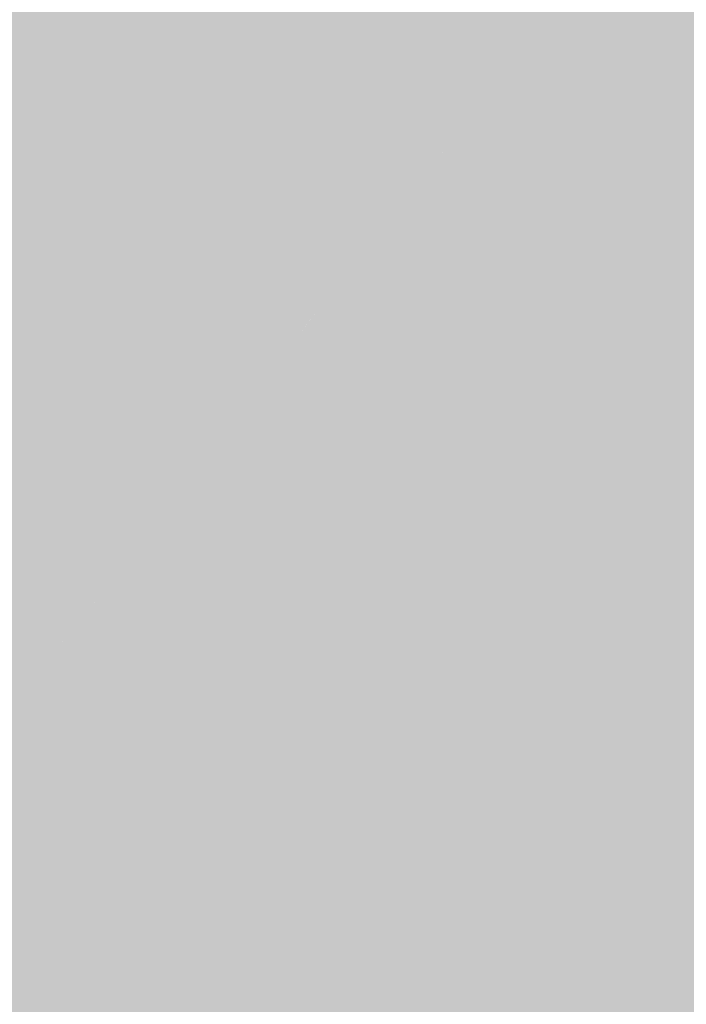
# Model space of a CAD drawing. Units: metres. Extents: x 1634275 to 1642647, y 4975961 to 4977502.
# Drawn here: x 1634381 to 1634405, y 4976519 to 4976554 of the extents above; entities that cross this region are included whole.
import ezdxf

# ---------------------------------------------------------------- set-up
doc = ezdxf.new("R2010")
doc.units = ezdxf.units.M
doc.header["$MEASUREMENT"] = 0
doc.layers.add('GSLAYER', color=7, linetype='CONTINUOUS')

msp = doc.modelspace()

# ---------------------------------------------------------------- hatches: boundary and pattern name
at = {"layer": 'GSLAYER'}
for color, points in [(40, [(1634401.321, 4976499.142), (1634402.301, 4976500.368), (1634402.723, 4976500.896), (1634403.237, 4976501.555), (1634404.181, 4976502.766), (1634404.212, 4976502.806), (1634405.117, 4976504.067), (1634405.588, 4976504.722), (1634406.136, 4976505.514), (1634406.919, 4976506.641), (1634407.122, 4976506.929), (1634407.771, 4976507.85), (1634407.932, 4976508.079), (1634408.164, 4976508.407), (1634408.272, 4976508.56), (1634408.767, 4976509.248), (1634409.652, 4976510.478), (1634409.653, 4976510.479), (1634410.742, 4976511.958), (1634411.064, 4976512.394), (1634411.93, 4976513.54), (1634412.512, 4976514.31), (1634413.112, 4976515.084), (1634413.996, 4976516.225), (1634414.194, 4976516.487), (1634415.16, 4976517.768), (1634415.442, 4976518.141), (1634416.025, 4976518.968), (1634416.795, 4976520.06), (1634416.843, 4976520.13), (1634417.641, 4976521.296), (1634418.109, 4976521.979), (1634418.474, 4976522.503), (1634419.345, 4976523.751), (1634419.447, 4976523.898), (1634420.278, 4976525.013), (1634420.875, 4976525.814), (1634421.237, 4976526.271), (1634422.229, 4976527.52), (1634422.394, 4976527.728), (1634423.226, 4976528.764), (1634423.931, 4976529.642), (1634424.21, 4976530.003), (1634425.164, 4976531.24), (1634425.409, 4976531.557), (1634426.081, 4976532.477), (1634426.811, 4976533.475), (1634426.99, 4976533.715), (1634427.917, 4976534.956), (1634428.242, 4976535.391), (1634428.889, 4976536.199), (1634429.775, 4976537.305), (1634429.89, 4976537.442), (1634430.931, 4976538.686), (1634431.376, 4976539.217), (1634431.98, 4976539.93), (1634432.995, 4976541.128), (1634433.032, 4976541.173), (1634434.064, 4976542.417), (1634434.581, 4976543.04), (1634435.074, 4976543.66), (1634436.062, 4976544.903), (1634436.104, 4976544.955), (1634437.092, 4976546.145), (1634437.691, 4976546.867), (1634438.155, 4976547.387), (1634439.262, 4976548.629), (1634439.393, 4976548.776), (1634440.426, 4976549.872), (1634441.19, 4976550.682), (1634441.616, 4976551.114), (1634442.839, 4976552.357), (1634443.065, 4976552.586), (1634444.095, 4976553.599), (1634444.999, 4976554.487), (1634445.361, 4976554.84), (1634446.637, 4976556.081), (1634446.952, 4976556.388), (1634447.904, 4976557.321), (1634448.89, 4976558.289), (1634449.17, 4976558.562), (1634450.444, 4976559.801), (1634450.843, 4976560.19), (1634451.741, 4976561.041), (1634452.846, 4976562.089), (1634453.057, 4976562.281), (1634454.422, 4976563.521), (1634454.932, 4976563.985), (1634455.812, 4976564.761), (1634457.078, 4976565.879), (1634457.21, 4976566.001), (1634458.553, 4976567.24), (1634459.133, 4976567.776), (1634459.876, 4976568.48), (1634461.138, 4976569.675), (1634461.185, 4976569.719), (1634462.505, 4976570.959), (1634463.16, 4976571.573), (1634463.854, 4976572.198), (1634465.231, 4976573.437), (1634465.265, 4976573.469), (1634466.661, 4976574.676), (1634467.452, 4976575.361), (1634468.069, 4976575.915), (1634469.448, 4976577.153), (1634469.563, 4976577.256), (1634470.791, 4976578.39), (1634471.618, 4976579.153), (1634472.135, 4976579.626), (1634473.487, 4976580.863), (1634473.691, 4976581.049), (1634474.892, 4976582.099), (1634475.858, 4976582.942), (1634476.323, 4976583.334), (1634477.791, 4976584.57), (1634478.102, 4976584.832), (1634479.23, 4976585.805), (1634480.296, 4976586.724), (1634480.651, 4976587.04), (1634482.039, 4976588.274), (1634482.426, 4976588.618), (1634483.425, 4976589.507), (1634484.554, 4976590.513), (1634484.816, 4976590.74), (1634486.236, 4976591.972), (1634486.735, 4976592.405), (1634487.666, 4976593.204), (1634488.938, 4976594.297), (1634489.096, 4976594.435), (1634490.498, 4976595.667), (1634491.093, 4976596.19), (1634491.878, 4976596.899), (1634493.191, 4976598.086), (1634493.243, 4976598.133), (1634494.625, 4976599.366), (1634495.313, 4976599.98), (1634496.034, 4976600.599), (1634497.47, 4976601.832), (1634497.515, 4976601.872), (1634498.924, 4976603.065), (1634499.746, 4976603.762), (1634500.367, 4976604.297), (1634501.796, 4976605.53), (1634501.939, 4976605.654), (1634503.181, 4976606.763), (1634504.06, 4976607.549), (1634504.564, 4976607.996), (1634505.953, 4976609.229), (1634506.193, 4976609.443), (1634507.368, 4976610.462), (1634508.376, 4976611.335), (1634508.791, 4976611.693), (1634510.22, 4976612.923), (1634510.572, 4976613.227), (1634511.636, 4976614.153), (1634512.745, 4976615.12), (1634513.041, 4976615.383), (1634514.421, 4976616.613), (1634514.871, 4976617.014), (1634515.817, 4976617.844), (1634517.028, 4976618.907), (1634517.223, 4976619.075), (1634518.659, 4976620.305), (1634519.234, 4976620.799), (1634520.104, 4976621.535), (1634521.466, 4976622.689), (1634521.555, 4976622.765), (1634523.007, 4976623.994), (1634523.697, 4976624.579), (1634524.448, 4976625.224), (1634525.88, 4976626.454), (1634525.899, 4976626.471), (1634527.263, 4976627.684), (1634528.029, 4976628.365), (1634528.633, 4976628.915), (1634529.985, 4976630.145), (1634530.114, 4976630.261), (1634531.337, 4976631.374), (1634532.198, 4976632.157), (1634532.699, 4976632.604), (1634534.078, 4976633.832), (1634534.325, 4976634.052), (1634535.494, 4976635.061), (1634536.517, 4976635.944), (1634536.905, 4976636.289), (1634538.285, 4976637.516), (1634538.647, 4976637.838), (1634539.635, 4976638.744), (1634540.716, 4976639.735), (1634540.973, 4976639.971), (1634542.308, 4976641.198), (1634542.78, 4976641.631), (1634543.667, 4976642.425), (1634544.897, 4976643.526), (1634545.045, 4976643.653), (1634546.473, 4976644.882), (1634547.097, 4976645.418), (1634547.9, 4976646.111), (1634549.289, 4976647.31), (1634549.324, 4976647.341), (1634550.728, 4976648.57), (1634551.45, 4976649.203), (1634552.132, 4976649.798), (1634553.538, 4976651.026), (1634553.618, 4976651.096), (1634554.97, 4976652.254), (1634555.826, 4976652.987), (1634556.416, 4976653.482), (1634557.88, 4976654.709), (1634558.08, 4976654.877), (1634559.348, 4976655.938), (1634560.338, 4976656.766), (1634560.817, 4976657.166), (1634562.286, 4976658.394), (1634562.599, 4976658.654), (1634563.782, 4976659.621), (1634564.91, 4976660.542), (1634565.301, 4976660.848), (1634566.87, 4976662.075), (1634567.32, 4976662.427), (1634568.501, 4976663.301), (1634569.859, 4976664.305), (1634570.178, 4976664.527), (1634571.946, 4976665.752), (1634572.551, 4976666.172), (1634573.711, 4976666.979), (1634575.243, 4976668.044), (1634575.441, 4976668.206), (1634576.945, 4976669.432), (1634577.594, 4976669.962), (1634578.627, 4976670.658), (1634580.39, 4976671.845), (1634580.478, 4976671.881), (1634583.478, 4976673.103), (1634584.668, 4976673.587), (1634587.529, 4976674.323), (1634590.768, 4976675.155), (1634592.283, 4976675.542), (1634596.87, 4976676.713), (1634530.988, 4976676.713), (1634529.446, 4976675.542), (1634528.932, 4976675.155), (1634527.823, 4976674.323), (1634526.851, 4976673.587), (1634526.21, 4976673.103), (1634524.636, 4976671.881), (1634524.592, 4976671.845), (1634523.116, 4976670.658), (1634522.274, 4976669.962), (1634521.634, 4976669.432), (1634520.177, 4976668.206), (1634519.985, 4976668.044), (1634518.726, 4976666.979), (1634517.767, 4976666.172), (1634517.267, 4976665.752), (1634515.794, 4976664.527), (1634515.528, 4976664.305), (1634514.32, 4976663.301), (1634513.277, 4976662.427), (1634512.856, 4976662.075), (1634511.401, 4976660.848), (1634511.041, 4976660.542), (1634509.957, 4976659.621), (1634508.827, 4976658.654), (1634508.522, 4976658.394), (1634507.099, 4976657.166), (1634506.638, 4976656.766), (1634505.686, 4976655.938), (1634504.467, 4976654.877), (1634504.275, 4976654.709), (1634502.853, 4976653.482), (1634502.278, 4976652.987), (1634501.425, 4976652.254), (1634500.077, 4976651.096), (1634499.996, 4976651.026), (1634498.574, 4976649.798), (1634497.89, 4976649.203), (1634497.164, 4976648.57), (1634495.772, 4976647.341), (1634495.737, 4976647.31), (1634494.403, 4976646.111), (1634493.627, 4976645.418), (1634493.026, 4976644.882), (1634491.624, 4976643.653), (1634491.478, 4976643.526), (1634490.203, 4976642.425), (1634489.275, 4976641.631), (1634488.768, 4976641.198), (1634487.326, 4976639.971), (1634487.048, 4976639.735), (1634485.883, 4976638.744), (1634484.821, 4976637.838), (1634484.444, 4976637.516), (1634483.015, 4976636.289), (1634482.616, 4976635.944), (1634481.596, 4976635.061), (1634480.44, 4976634.052), (1634480.189, 4976633.832), (1634478.792, 4976632.604), (1634478.289, 4976632.157), (1634477.406, 4976631.374), (1634476.161, 4976630.261), (1634476.031, 4976630.145), (1634474.666, 4976628.915), (1634474.059, 4976628.365), (1634473.308, 4976627.684), (1634471.968, 4976626.471), (1634471.95, 4976626.454), (1634470.584, 4976625.224), (1634469.862, 4976624.579), (1634469.208, 4976623.994), (1634467.828, 4976622.765), (1634467.743, 4976622.689), (1634466.451, 4976621.535), (1634465.631, 4976620.799), (1634465.083, 4976620.305), (1634463.728, 4976619.075), (1634463.545, 4976618.907), (1634462.381, 4976617.844), (1634461.471, 4976617.014), (1634461.032, 4976616.613), (1634459.674, 4976615.383), (1634459.38, 4976615.12), (1634458.304, 4976614.153), (1634457.272, 4976613.227), (1634456.934, 4976612.923), (1634455.579, 4976611.693), (1634455.193, 4976611.335), (1634454.251, 4976610.462), (1634453.176, 4976609.443), (1634452.95, 4976609.229), (1634451.666, 4976607.996), (1634451.202, 4976607.549), (1634450.388, 4976606.763), (1634449.233, 4976605.654), (1634449.104, 4976605.53), (1634447.808, 4976604.297), (1634447.244, 4976603.762), (1634446.508, 4976603.065), (1634445.254, 4976601.872), (1634445.213, 4976601.832), (1634443.93, 4976600.599), (1634443.291, 4976599.98), (1634442.657, 4976599.366), (1634441.384, 4976598.133), (1634441.335, 4976598.086), (1634440.103, 4976596.899), (1634439.356, 4976596.19), (1634438.805, 4976595.667), (1634437.486, 4976594.435), (1634437.336, 4976594.297), (1634436.155, 4976593.204), (1634435.295, 4976592.405), (1634434.83, 4976591.972), (1634433.522, 4976590.74), (1634433.284, 4976590.513), (1634432.233, 4976589.507), (1634431.317, 4976588.618), (1634430.962, 4976588.274), (1634429.708, 4976587.04), (1634429.392, 4976586.724), (1634428.471, 4976585.805), (1634427.509, 4976584.832), (1634427.25, 4976584.57), (1634426.041, 4976583.334), (1634425.66, 4976582.942), (1634424.84, 4976582.099), (1634423.825, 4976581.049), (1634423.645, 4976580.863), (1634422.457, 4976579.626), (1634422.007, 4976579.153), (1634421.282, 4976578.39), (1634420.218, 4976577.256), (1634420.121, 4976577.153), (1634418.98, 4976575.915), (1634418.479, 4976575.361), (1634417.861, 4976574.676), (1634416.788, 4976573.469), (1634416.76, 4976573.437), (1634415.671, 4976572.198), (1634415.123, 4976571.573), (1634414.584, 4976570.959), (1634413.495, 4976569.719), (1634413.457, 4976569.675), (1634412.407, 4976568.48), (1634411.79, 4976567.776), (1634411.321, 4976567.24), (1634410.239, 4976566.001), (1634410.133, 4976565.879), (1634409.163, 4976564.761), (1634408.493, 4976563.985), (1634408.092, 4976563.521), (1634407.025, 4976562.281), (1634406.86, 4976562.089), (1634405.958, 4976561.041), (1634405.225, 4976560.19), (1634404.89, 4976559.801), (1634403.819, 4976558.562), (1634403.585, 4976558.289), (1634402.753, 4976557.321), (1634401.96, 4976556.388), (1634401.699, 4976556.081), (1634400.666, 4976554.84), (1634400.378, 4976554.487), (1634399.654, 4976553.599), (1634398.844, 4976552.586), (1634398.66, 4976552.357), (1634397.677, 4976551.114), (1634397.337, 4976550.682), (1634396.7, 4976549.872), (1634395.837, 4976548.776), (1634395.721, 4976548.629), (1634394.736, 4976547.387), (1634394.321, 4976546.867), (1634393.745, 4976546.145), (1634392.803, 4976544.955), (1634392.762, 4976544.903), (1634391.796, 4976543.66), (1634391.323, 4976543.04), (1634390.845, 4976542.417), (1634389.905, 4976541.173), (1634389.871, 4976541.128), (1634388.97, 4976539.93), (1634388.435, 4976539.217), (1634388.037, 4976538.686), (1634387.102, 4976537.442), (1634386.998, 4976537.305), (1634386.161, 4976536.199), (1634385.542, 4976535.391), (1634385.209, 4976534.956), (1634384.232, 4976533.715), (1634384.038, 4976533.475), (1634383.228, 4976532.477), (1634382.472, 4976531.557), (1634382.211, 4976531.24), (1634381.197, 4976530.003), (1634380.907, 4976529.642), (1634380.201, 4976528.764), (1634379.399, 4976527.728), (1634379.238, 4976527.52), (1634378.324, 4976526.271), (1634378.015, 4976525.814), (1634377.474, 4976525.013), (1634376.767, 4976523.898), (1634376.674, 4976523.751), (1634375.795, 4976522.503), (1634375.313, 4976521.979), (1634374.684, 4976521.296), (1634373.32, 4976520.13), (1634373.236, 4976520.06), (1634371.92, 4976518.968), (1634371.099, 4976518.141), (1634370.728, 4976517.768), (1634369.988, 4976516.487), (1634369.979, 4976516.225), (1634369.942, 4976515.084), (1634370.323, 4976514.31), (1634370.702, 4976513.54), (1634371.416, 4976512.394), (1634371.688, 4976511.958), (1634372.095, 4976510.479), (1634372.094, 4976510.478), (1634371.12, 4976509.248), (1634368.533, 4976508.56), (1634367.957, 4976508.407), (1634361.906, 4976508.079), (1634355.203, 4976507.85), (1634352.181, 4976506.929), (1634352.132, 4976506.641), (1634351.941, 4976505.514), (1634352.06, 4976504.722), (1634352.158, 4976504.067), (1634351.918, 4976502.806), (1634351.91, 4976502.766), (1634351.417, 4976501.555), (1634351.149, 4976500.896), (1634350.935, 4976500.368), (1634350.717, 4976499.142)]), (41, [(1634350.935, 4976500.368), (1634351.417, 4976501.555), (1634351.91, 4976502.766), (1634352.158, 4976504.067), (1634352.036, 4976504.882), (1634351.941, 4976505.514), (1634352.181, 4976506.929), (1634355.203, 4976507.85), (1634361.906, 4976508.079), (1634367.957, 4976508.407), (1634371.12, 4976509.248), (1634372.095, 4976510.479), (1634371.688, 4976511.958), (1634370.702, 4976513.54), (1634370.006, 4976514.954), (1634369.942, 4976515.084), (1634369.988, 4976516.487), (1634370.728, 4976517.768), (1634371.92, 4976518.968), (1634373.32, 4976520.13), (1634374.684, 4976521.296), (1634375.795, 4976522.503), (1634376.674, 4976523.751), (1634377.474, 4976525.013), (1634377.483, 4976525.026), (1634378.324, 4976526.271), (1634379.238, 4976527.52), (1634380.201, 4976528.764), (1634381.197, 4976530.003), (1634382.211, 4976531.24), (1634383.228, 4976532.477), (1634384.232, 4976533.715), (1634385.209, 4976534.956), (1634385.318, 4976535.098), (1634386.161, 4976536.199), (1634387.102, 4976537.442), (1634388.037, 4976538.686), (1634388.97, 4976539.93), (1634389.905, 4976541.173), (1634390.845, 4976542.417), (1634391.796, 4976543.66), (1634392.762, 4976544.903), (1634392.974, 4976545.17), (1634393.745, 4976546.145), (1634394.736, 4976547.387), (1634395.721, 4976548.629), (1634396.7, 4976549.872), (1634397.677, 4976551.114), (1634398.66, 4976552.357), (1634399.654, 4976553.599), (1634400.666, 4976554.84), (1634401, 4976555.242), (1634401.699, 4976556.081), (1634402.753, 4976557.321), (1634403.819, 4976558.562), (1634404.89, 4976559.801), (1634405.958, 4976561.041), (1634407.025, 4976562.281), (1634408.092, 4976563.521), (1634409.163, 4976564.761), (1634409.642, 4976565.314), (1634410.239, 4976566.001), (1634411.321, 4976567.24), (1634411.505, 4976567.45), (1634312.888, 4976567.45), (1634313.096, 4976567.24), (1634314.327, 4976566.001), (1634315.01, 4976565.314), (1634315.01, 4976564.761), (1634315.01, 4976563.521), (1634315.01, 4976562.281), (1634315.01, 4976561.041), (1634315.01, 4976559.801), (1634315.01, 4976558.562), (1634315.01, 4976557.321), (1634315.01, 4976556.081), (1634315.01, 4976555.242), (1634315.408, 4976554.84), (1634316.641, 4976553.599), (1634317.875, 4976552.357), (1634319.109, 4976551.114), (1634320.343, 4976549.872), (1634321.576, 4976548.629), (1634322.81, 4976547.387), (1634324.044, 4976546.145), (1634325.012, 4976545.17), (1634325.012, 4976544.903), (1634325.012, 4976543.66), (1634325.012, 4976542.417), (1634325.012, 4976541.173), (1634325.012, 4976539.93), (1634325.012, 4976538.686), (1634325.012, 4976537.442), (1634325.012, 4976536.199), (1634325.012, 4976535.098), (1634325.153, 4976534.956), (1634326.386, 4976533.715), (1634327.615, 4976532.477), (1634328.843, 4976531.24), (1634330.072, 4976530.003), (1634331.302, 4976528.764), (1634332.537, 4976527.52), (1634333.778, 4976526.271), (1634335.014, 4976525.026), (1634335.014, 4976525.013), (1634335.014, 4976523.751), (1634335.014, 4976522.503), (1634335.014, 4976521.296), (1634335.014, 4976520.13), (1634335.014, 4976518.968), (1634335.014, 4976517.768), (1634335.014, 4976516.487), (1634335.014, 4976515.084), (1634335.014, 4976514.954), (1634336.419, 4976513.54), (1634337.99, 4976511.958), (1634339.458, 4976510.479), (1634340.681, 4976509.248), (1634341.517, 4976508.407), (1634341.842, 4976508.079), (1634342.07, 4976507.85), (1634342.984, 4976506.929), (1634344.39, 4976505.514), (1634345.017, 4976504.882), (1634345.826, 4976504.067), (1634347.118, 4976502.766), (1634348.321, 4976501.555), (1634349.5, 4976500.368), (1634350.717, 4976499.142)]), (7, [(1634395.706, 4976553.141), (1634395.697, 4976553.148), (1634395.589, 4976553.222), (1634395.135, 4976553.522), (1634394.964, 4976553.635), (1634394.86, 4976553.699), (1634394.584, 4976553.869), (1634394.365, 4976554.005), (1634394.316, 4976554.033), (1634394.042, 4976554.19), (1634393.792, 4976554.333), (1634393.779, 4976554.339), (1634393.505, 4976554.482), (1634393.245, 4976554.618), (1634393.244, 4976554.619), (1634392.982, 4976554.745), (1634392.975, 4976554.748), (1634392.725, 4976554.861), (1634392.702, 4976554.871), (1634392.425, 4976554.987), (1634392.221, 4976555.072), (1634392.158, 4976555.096), (1634391.888, 4976555.198), (1634391.725, 4976555.26), (1634391.625, 4976555.294), (1634391.363, 4976555.382), (1634391.238, 4976555.425), (1634391.104, 4976555.464), (1634390.849, 4976555.54), (1634390.758, 4976555.567), (1634390.593, 4976555.609), (1634390.346, 4976555.671), (1634390.287, 4976555.686), (1634390.091, 4976555.727), (1634389.855, 4976555.776), (1634389.823, 4976555.782), (1634389.6, 4976555.818), (1634389.377, 4976555.855), (1634389.368, 4976555.856), (1634389.121, 4976555.884), (1634388.92, 4976555.907), (1634388.918, 4976555.907), (1634388.644, 4976555.923), (1634388.48, 4976555.933), (1634388.477, 4976555.933), (1634388.263, 4976555.936), (1634388.048, 4976555.933), (1634388.047, 4976555.933), (1634387.834, 4976555.923), (1634387.622, 4976555.907), (1634387.621, 4976555.907), (1634387.413, 4976555.884), (1634387.215, 4976555.856), (1634387.204, 4976555.855), (1634386.998, 4976555.818), (1634386.825, 4976555.782), (1634386.794, 4976555.776), (1634386.591, 4976555.727), (1634386.445, 4976555.686), (1634386.39, 4976555.671), (1634386.191, 4976555.609), (1634386.071, 4976555.567), (1634385.994, 4976555.54), (1634385.799, 4976555.464), (1634385.705, 4976555.425), (1634385.606, 4976555.382), (1634385.414, 4976555.294), (1634385.347, 4976555.26), (1634385.226, 4976555.198), (1634385.039, 4976555.096), (1634384.999, 4976555.072), (1634384.856, 4976554.987), (1634384.675, 4976554.871), (1634384.661, 4976554.861), (1634384.496, 4976554.748), (1634384.492, 4976554.745), (1634384.32, 4976554.619), (1634384.32, 4976554.618), (1634384.147, 4976554.482), (1634383.976, 4976554.339), (1634383.968, 4976554.333), (1634383.807, 4976554.19), (1634383.642, 4976554.033), (1634383.614, 4976554.005), (1634383.478, 4976553.869), (1634383.318, 4976553.699), (1634383.26, 4976553.635), (1634383.16, 4976553.522), (1634382.913, 4976553.222), (1634382.851, 4976553.148), (1634382.846, 4976553.141)]), (7, [(1634397.183, 4976537.748), (1634396.882, 4976537.756), (1634396.727, 4976537.767), (1634396.568, 4976537.785), (1634396.235, 4976537.841), (1634395.885, 4976537.926), (1634395.517, 4976538.039), (1634395.192, 4976538.158), (1634395.131, 4976538.181), (1634394.726, 4976538.35), (1634394.304, 4976538.547), (1634394.124, 4976538.639), (1634393.863, 4976538.773), (1634393.405, 4976539.026), (1634393.189, 4976539.153), (1634392.928, 4976539.308), (1634392.643, 4976539.486), (1634392.434, 4976539.617), (1634392.131, 4976539.817), (1634391.921, 4976539.955), (1634391.647, 4976540.144), (1634391.391, 4976540.321), (1634391.184, 4976540.47), (1634390.842, 4976540.715), (1634390.739, 4976540.792), (1634390.31, 4976541.112), (1634390.276, 4976541.137), (1634389.897, 4976541.429), (1634389.691, 4976541.587), (1634389.495, 4976541.743), (1634389.113, 4976542.047), (1634389.103, 4976542.055), (1634388.728, 4976542.364), (1634388.565, 4976542.498), (1634388.364, 4976542.67), (1634388.049, 4976542.941), (1634388.011, 4976542.974), (1634387.674, 4976543.275), (1634387.563, 4976543.375), (1634387.35, 4976543.574), (1634387.108, 4976543.8), (1634387.037, 4976543.869), (1634386.738, 4976544.163), (1634386.683, 4976544.216), (1634386.454, 4976544.454), (1634386.29, 4976544.624), (1634386.18, 4976544.745), (1634385.927, 4976545.023), (1634385.917, 4976545.036), (1634385.67, 4976545.326), (1634385.595, 4976545.414), (1634385.436, 4976545.616), (1634385.294, 4976545.795), (1634385.215, 4976545.905), (1634385.024, 4976546.168), (1634385.008, 4976546.193), (1634384.818, 4976546.482), (1634384.785, 4976546.533), (1634384.646, 4976546.769), (1634384.576, 4976546.888), (1634384.49, 4976547.057), (1634384.398, 4976547.235), (1634384.352, 4976547.343), (1634384.251, 4976547.574), (1634384.231, 4976547.63), (1634384.19, 4976547.74), (1634384.135, 4976547.903), (1634384.132, 4976547.915), (1634384.065, 4976548.158), (1634384.056, 4976548.201), (1634384.01, 4976548.41), (1634383.998, 4976548.485), (1634383.969, 4976548.659), (1634383.958, 4976548.77), (1634383.944, 4976548.904), (1634383.937, 4976549.053), (1634383.933, 4976549.146), (1634383.936, 4976549.335), (1634383.937, 4976549.384), (1634383.955, 4976549.616), (1634383.956, 4976549.619), (1634383.989, 4976549.851), (1634383.998, 4976549.896), (1634384.037, 4976550.08), (1634384.064, 4976550.174), (1634384.101, 4976550.305), (1634384.152, 4976550.451), (1634384.179, 4976550.528), (1634384.263, 4976550.726), (1634384.271, 4976550.746), (1634384.379, 4976550.962), (1634384.402, 4976551.001), (1634384.502, 4976551.174), (1634384.567, 4976551.274), (1634384.639, 4976551.383), (1634384.759, 4976551.545), (1634384.791, 4976551.588), (1634384.957, 4976551.789), (1634384.983, 4976551.816), (1634385.133, 4976551.975), (1634385.249, 4976552.085), (1634385.317, 4976552.148), (1634385.51, 4976552.307), (1634385.574, 4976552.352), (1634385.712, 4976552.452), (1634385.923, 4976552.583), (1634385.99, 4976552.619), (1634386.143, 4976552.7), (1634386.372, 4976552.804), (1634386.584, 4976552.884), (1634386.609, 4976552.893), (1634386.856, 4976552.969), (1634387.111, 4976553.031), (1634387.376, 4976553.079), (1634387.649, 4976553.114), (1634387.931, 4976553.134), (1634388.222, 4976553.141), (1634382.846, 4976553.141), (1634382.841, 4976553.134), (1634382.825, 4976553.114), (1634382.799, 4976553.079), (1634382.763, 4976553.031), (1634382.716, 4976552.969), (1634382.659, 4976552.893), (1634382.652, 4976552.884), (1634382.596, 4976552.804), (1634382.523, 4976552.7), (1634382.466, 4976552.619), (1634382.443, 4976552.583), (1634382.358, 4976552.452), (1634382.293, 4976552.352), (1634382.266, 4976552.307), (1634382.172, 4976552.148), (1634382.134, 4976552.085), (1634382.074, 4976551.975), (1634381.988, 4976551.816), (1634381.974, 4976551.789), (1634381.876, 4976551.588), (1634381.855, 4976551.545), (1634381.783, 4976551.383), (1634381.735, 4976551.274), (1634381.696, 4976551.174), (1634381.628, 4976551.001), (1634381.615, 4976550.962), (1634381.542, 4976550.746), (1634381.535, 4976550.726), (1634381.477, 4976550.528), (1634381.455, 4976550.451), (1634381.419, 4976550.305), (1634381.388, 4976550.174), (1634381.369, 4976550.08), (1634381.334, 4976549.896), (1634381.327, 4976549.851), (1634381.294, 4976549.619), (1634381.293, 4976549.616), (1634381.271, 4976549.384), (1634381.266, 4976549.335), (1634381.257, 4976549.146), (1634381.252, 4976549.053), (1634381.252, 4976548.904), (1634381.251, 4976548.77), (1634381.256, 4976548.659), (1634381.263, 4976548.485), (1634381.269, 4976548.41), (1634381.286, 4976548.201), (1634381.291, 4976548.158), (1634381.321, 4976547.915), (1634381.323, 4976547.903), (1634381.349, 4976547.74), (1634381.367, 4976547.63), (1634381.379, 4976547.574), (1634381.425, 4976547.343), (1634381.452, 4976547.235), (1634381.495, 4976547.057), (1634381.543, 4976546.888), (1634381.576, 4976546.769), (1634381.653, 4976546.533), (1634381.669, 4976546.482), (1634381.774, 4976546.193), (1634381.784, 4976546.168), (1634381.89, 4976545.905), (1634381.939, 4976545.795), (1634382.018, 4976545.616), (1634382.116, 4976545.414), (1634382.158, 4976545.326), (1634382.309, 4976545.036), (1634382.316, 4976545.023), (1634382.472, 4976544.745), (1634382.544, 4976544.624), (1634382.646, 4976544.454), (1634382.798, 4976544.216), (1634382.832, 4976544.163), (1634383.031, 4976543.869), (1634383.082, 4976543.8), (1634383.245, 4976543.574), (1634383.398, 4976543.375), (1634383.474, 4976543.275), (1634383.717, 4976542.974), (1634383.746, 4976542.941), (1634383.976, 4976542.67), (1634384.129, 4976542.498), (1634384.249, 4976542.364), (1634384.536, 4976542.055), (1634384.544, 4976542.047), (1634384.839, 4976541.743), (1634384.996, 4976541.587), (1634385.156, 4976541.429), (1634385.461, 4976541.137), (1634385.487, 4976541.112), (1634385.834, 4976540.792), (1634385.92, 4976540.715), (1634386.195, 4976540.47), (1634386.367, 4976540.321), (1634386.571, 4976540.144), (1634386.797, 4976539.955), (1634386.962, 4976539.817), (1634387.207, 4976539.617), (1634387.368, 4976539.486), (1634387.593, 4976539.308), (1634387.788, 4976539.153), (1634387.954, 4976539.026), (1634388.286, 4976538.773), (1634388.461, 4976538.639), (1634388.587, 4976538.547), (1634388.858, 4976538.35), (1634389.091, 4976538.181), (1634389.122, 4976538.158), (1634389.294, 4976538.039), (1634389.458, 4976537.926), (1634389.581, 4976537.841), (1634389.664, 4976537.785), (1634389.69, 4976537.767), (1634389.705, 4976537.756), (1634389.717, 4976537.748)]), (7, [(1634402.547, 4976537.748), (1634402.551, 4976537.754), (1634402.566, 4976537.773), (1634402.591, 4976537.806), (1634402.626, 4976537.853), (1634402.672, 4976537.914), (1634402.728, 4976537.988), (1634402.747, 4976538.012), (1634402.791, 4976538.075), (1634402.862, 4976538.177), (1634402.934, 4976538.279), (1634402.942, 4976538.292), (1634403.025, 4976538.421), (1634403.107, 4976538.547), (1634403.117, 4976538.563), (1634403.21, 4976538.719), (1634403.268, 4976538.816), (1634403.307, 4976538.889), (1634403.407, 4976539.073), (1634403.414, 4976539.086), (1634403.505, 4976539.27), (1634403.548, 4976539.358), (1634403.6, 4976539.476), (1634403.668, 4976539.631), (1634403.691, 4976539.689), (1634403.775, 4976539.905), (1634403.776, 4976539.906), (1634403.852, 4976540.13), (1634403.869, 4976540.181), (1634403.921, 4976540.359), (1634403.949, 4976540.457), (1634403.982, 4976540.594), (1634404.016, 4976540.735), (1634404.035, 4976540.834), (1634404.069, 4976541.014), (1634404.079, 4976541.08), (1634404.109, 4976541.294), (1634404.113, 4976541.331), (1634404.136, 4976541.576), (1634404.137, 4976541.588), (1634404.149, 4976541.851), (1634404.15, 4976541.859), (1634404.15, 4976542.119), (1634404.15, 4976542.143), (1634404.139, 4976542.393), (1634404.137, 4976542.428), (1634404.117, 4976542.672), (1634404.113, 4976542.713), (1634404.083, 4976542.957), (1634404.078, 4976542.999), (1634404.037, 4976543.247), (1634404.03, 4976543.285), (1634404.008, 4976543.395), (1634403.977, 4976543.546), (1634403.972, 4976543.572), (1634403.902, 4976543.855), (1634403.901, 4976543.859), (1634403.819, 4976544.146), (1634403.81, 4976544.175), (1634403.725, 4976544.433), (1634403.699, 4976544.505), (1634403.62, 4976544.722), (1634403.569, 4976544.846), (1634403.503, 4976545.01), (1634403.419, 4976545.198), (1634403.374, 4976545.299), (1634403.248, 4976545.56), (1634403.234, 4976545.588), (1634403.082, 4976545.878), (1634403.051, 4976545.933), (1634402.919, 4976546.168), (1634402.829, 4976546.316), (1634402.744, 4976546.458), (1634402.582, 4976546.71), (1634402.557, 4976546.749), (1634402.357, 4976547.041), (1634402.304, 4976547.115), (1634402.143, 4976547.336), (1634401.994, 4976547.53), (1634401.914, 4976547.633), (1634401.671, 4976547.933), (1634401.652, 4976547.956), (1634401.413, 4976548.236), (1634401.274, 4976548.392), (1634401.141, 4976548.541), (1634400.863, 4976548.839), (1634400.855, 4976548.848), (1634400.553, 4976549.158), (1634400.413, 4976549.297), (1634400.238, 4976549.471), (1634399.947, 4976549.748), (1634399.908, 4976549.786), (1634399.563, 4976550.104), (1634399.487, 4976550.172), (1634399.204, 4976550.424), (1634399.039, 4976550.567), (1634398.83, 4976550.747), (1634398.608, 4976550.933), (1634398.442, 4976551.072), (1634398.198, 4976551.272), (1634398.04, 4976551.4), (1634397.81, 4976551.582), (1634397.623, 4976551.731), (1634397.449, 4976551.864), (1634397.117, 4976552.118), (1634396.919, 4976552.27), (1634396.819, 4976552.344), (1634396.549, 4976552.541), (1634396.319, 4976552.711), (1634396.241, 4976552.768), (1634396.121, 4976552.852), (1634395.959, 4976552.964), (1634395.838, 4976553.049), (1634395.757, 4976553.105), (1634395.732, 4976553.123), (1634395.717, 4976553.134), (1634395.706, 4976553.141), (1634388.222, 4976553.141), (1634388.522, 4976553.134), (1634388.676, 4976553.123), (1634388.835, 4976553.105), (1634389.167, 4976553.049), (1634389.517, 4976552.964), (1634389.885, 4976552.852), (1634390.115, 4976552.768), (1634390.271, 4976552.711), (1634390.675, 4976552.541), (1634391.098, 4976552.344), (1634391.242, 4976552.27), (1634391.539, 4976552.118), (1634391.998, 4976551.864), (1634392.223, 4976551.731), (1634392.475, 4976551.582), (1634392.765, 4976551.4), (1634392.97, 4976551.272), (1634393.273, 4976551.072), (1634393.484, 4976550.933), (1634393.754, 4976550.747), (1634394.015, 4976550.567), (1634394.213, 4976550.424), (1634394.565, 4976550.172), (1634394.656, 4976550.104), (1634395.083, 4976549.786), (1634395.133, 4976549.748), (1634395.494, 4976549.471), (1634395.719, 4976549.297), (1634395.894, 4976549.158), (1634396.285, 4976548.848), (1634396.296, 4976548.839), (1634396.66, 4976548.541), (1634396.841, 4976548.392), (1634397.025, 4976548.236), (1634397.354, 4976547.956), (1634397.38, 4976547.933), (1634397.719, 4976547.633), (1634397.836, 4976547.53), (1634398.047, 4976547.336), (1634398.286, 4976547.115), (1634398.363, 4976547.041), (1634398.665, 4976546.749), (1634398.705, 4976546.71), (1634398.953, 4976546.458), (1634399.093, 4976546.316), (1634399.231, 4976546.168), (1634399.449, 4976545.933), (1634399.497, 4976545.878), (1634399.749, 4976545.588), (1634399.774, 4976545.56), (1634399.985, 4976545.299), (1634400.067, 4976545.198), (1634400.207, 4976545.01), (1634400.329, 4976544.846), (1634400.413, 4976544.722), (1634400.559, 4976544.505), (1634400.602, 4976544.433), (1634400.758, 4976544.175), (1634400.773, 4976544.146), (1634400.923, 4976543.859), (1634400.925, 4976543.855), (1634401.049, 4976543.572), (1634401.061, 4976543.546), (1634401.117, 4976543.395), (1634401.153, 4976543.285), (1634401.165, 4976543.247), (1634401.234, 4976542.999), (1634401.246, 4976542.957), (1634401.302, 4976542.713), (1634401.312, 4976542.672), (1634401.355, 4976542.428), (1634401.361, 4976542.393), (1634401.393, 4976542.143), (1634401.396, 4976542.119), (1634401.414, 4976541.859), (1634401.415, 4976541.851), (1634401.418, 4976541.588), (1634401.418, 4976541.576), (1634401.406, 4976541.331), (1634401.402, 4976541.294), (1634401.378, 4976541.08), (1634401.367, 4976541.014), (1634401.335, 4976540.834), (1634401.311, 4976540.735), (1634401.277, 4976540.594), (1634401.233, 4976540.457), (1634401.202, 4976540.359), (1634401.133, 4976540.181), (1634401.113, 4976540.13), (1634401.008, 4976539.906), (1634401.007, 4976539.905), (1634400.887, 4976539.689), (1634400.85, 4976539.631), (1634400.751, 4976539.476), (1634400.664, 4976539.358), (1634400.599, 4976539.27), (1634400.447, 4976539.086), (1634400.435, 4976539.073), (1634400.262, 4976538.889), (1634400.184, 4976538.816), (1634400.08, 4976538.719), (1634399.888, 4976538.563), (1634399.865, 4976538.547), (1634399.688, 4976538.421), (1634399.478, 4976538.292), (1634399.454, 4976538.279), (1634399.26, 4976538.177), (1634399.032, 4976538.075), (1634398.862, 4976538.012), (1634398.795, 4976537.988), (1634398.549, 4976537.914), (1634398.294, 4976537.853), (1634398.03, 4976537.806), (1634397.756, 4976537.773), (1634397.474, 4976537.754), (1634397.183, 4976537.748)]), (7, [(1634397.194, 4976534.932), (1634397.501, 4976534.943), (1634397.522, 4976534.944), (1634397.725, 4976534.963), (1634397.915, 4976534.98), (1634397.984, 4976534.99), (1634398.225, 4976535.026), (1634398.3, 4976535.037), (1634398.458, 4976535.071), (1634398.676, 4976535.116), (1634398.702, 4976535.123), (1634398.925, 4976535.184), (1634399.045, 4976535.217), (1634399.153, 4976535.254), (1634399.382, 4976535.331), (1634399.404, 4976535.339), (1634399.596, 4976535.417), (1634399.756, 4976535.483), (1634399.816, 4976535.512), (1634400.03, 4976535.615), (1634400.099, 4976535.648), (1634400.239, 4976535.726), (1634400.434, 4976535.835), (1634400.45, 4976535.845), (1634400.651, 4976535.973), (1634400.761, 4976536.043), (1634401.052, 4976536.254), (1634401.079, 4976536.273), (1634401.389, 4976536.525), (1634401.436, 4976536.568), (1634401.691, 4976536.798), (1634401.808, 4976536.915), (1634401.984, 4976537.093), (1634402.168, 4976537.296), (1634402.269, 4976537.409), (1634402.516, 4976537.71), (1634402.546, 4976537.747), (1634402.547, 4976537.748), (1634389.717, 4976537.748), (1634389.718, 4976537.747), (1634389.771, 4976537.71), (1634390.235, 4976537.409), (1634390.409, 4976537.296), (1634390.742, 4976537.093), (1634391.034, 4976536.915), (1634391.241, 4976536.798), (1634391.647, 4976536.568), (1634391.729, 4976536.525), (1634392.211, 4976536.273), (1634392.248, 4976536.254), (1634392.69, 4976536.043), (1634392.838, 4976535.973), (1634393.128, 4976535.845), (1634393.153, 4976535.835), (1634393.415, 4976535.726), (1634393.614, 4976535.648), (1634393.699, 4976535.615), (1634393.98, 4976535.512), (1634394.066, 4976535.483), (1634394.259, 4976535.417), (1634394.509, 4976535.339), (1634394.534, 4976535.331), (1634394.806, 4976535.254), (1634394.948, 4976535.217), (1634395.075, 4976535.184), (1634395.341, 4976535.123), (1634395.376, 4976535.116), (1634395.604, 4976535.071), (1634395.799, 4976535.037), (1634395.865, 4976535.026), (1634396.122, 4976534.99), (1634396.217, 4976534.98), (1634396.376, 4976534.963), (1634396.618, 4976534.944), (1634396.627, 4976534.943), (1634396.875, 4976534.932), (1634397.121, 4976534.93)]), (7, [(1634390.412, 4976533.136), (1634390.246, 4976533.313), (1634390.113, 4976533.447), (1634390.049, 4976533.511), (1634389.846, 4976533.705), (1634389.812, 4976533.735), (1634389.636, 4976533.893), (1634389.503, 4976534.007), (1634389.419, 4976534.078), (1634389.196, 4976534.257), (1634389.189, 4976534.263), (1634388.87, 4976534.502), (1634388.849, 4976534.518), (1634388.549, 4976534.726), (1634388.501, 4976534.759), (1634388.226, 4976534.933), (1634388.15, 4976534.981), (1634387.901, 4976535.124), (1634387.797, 4976535.184), (1634387.574, 4976535.299), (1634387.442, 4976535.367), (1634387.245, 4976535.457), (1634387.084, 4976535.532), (1634386.914, 4976535.6), (1634386.724, 4976535.677), (1634386.581, 4976535.727), (1634386.363, 4976535.802), (1634386.245, 4976535.837), (1634385.999, 4976535.909), (1634385.906, 4976535.931), (1634385.632, 4976535.996), (1634385.564, 4976536.009), (1634385.264, 4976536.064), (1634385.215, 4976536.071), (1634384.893, 4976536.113), (1634384.852, 4976536.117), (1634384.52, 4976536.143), (1634384.462, 4976536.145), (1634384.145, 4976536.153), (1634383.768, 4976536.145), (1634383.746, 4976536.143), (1634383.388, 4976536.117), (1634383.362, 4976536.113), (1634383.013, 4976536.071), (1634382.974, 4976536.064), (1634382.646, 4976536.009), (1634382.588, 4976535.996), (1634382.289, 4976535.931), (1634382.207, 4976535.909), (1634381.941, 4976535.837), (1634381.835, 4976535.802), (1634381.602, 4976535.727), (1634381.472, 4976535.677), (1634381.273, 4976535.6), (1634381.119, 4976535.532), (1634380.953, 4976535.457), (1634380.776, 4976535.367), (1634380.642, 4976535.299), (1634380.444, 4976535.184), (1634380.341, 4976535.124), (1634380.122, 4976534.981), (1634380.049, 4976534.933), (1634379.812, 4976534.759), (1634379.766, 4976534.726), (1634379.512, 4976534.518), (1634379.493, 4976534.502), (1634379.228, 4976534.263), (1634379.223, 4976534.257), (1634379.044, 4976534.078), (1634378.974, 4976534.007), (1634378.871, 4976533.893), (1634378.728, 4976533.735), (1634378.703, 4976533.705), (1634378.544, 4976533.511), (1634378.492, 4976533.447), (1634378.393, 4976533.313), (1634378.263, 4976533.136)]), (7, [(1634379.467, 4976526.758), (1634379.395, 4976526.977), (1634379.391, 4976526.991), (1634379.329, 4976527.219), (1634379.328, 4976527.224), (1634379.278, 4976527.455), (1634379.276, 4976527.464), (1634379.24, 4976527.685), (1634379.235, 4976527.714), (1634379.212, 4976527.915), (1634379.207, 4976527.965), (1634379.195, 4976528.143), (1634379.19, 4976528.213), (1634379.187, 4976528.37), (1634379.185, 4976528.457), (1634379.19, 4976528.595), (1634379.193, 4976528.698), (1634379.203, 4976528.82), (1634379.212, 4976528.936), (1634379.226, 4976529.044), (1634379.243, 4976529.17), (1634379.261, 4976529.266), (1634379.286, 4976529.401), (1634379.307, 4976529.487), (1634379.341, 4976529.63), (1634379.365, 4976529.708), (1634379.409, 4976529.854), (1634379.434, 4976529.927), (1634379.488, 4976530.076), (1634379.516, 4976530.145), (1634379.579, 4976530.294), (1634379.611, 4976530.362), (1634379.682, 4976530.51), (1634379.797, 4976530.721), (1634379.838, 4976530.788), (1634379.924, 4976530.93), (1634380.063, 4976531.136), (1634380.113, 4976531.203), (1634380.214, 4976531.338), (1634380.375, 4976531.535), (1634380.44, 4976531.607), (1634380.541, 4976531.72), (1634380.713, 4976531.894), (1634380.828, 4976531.998), (1634380.891, 4976532.056), (1634381.075, 4976532.207), (1634381.264, 4976532.347), (1634381.31, 4976532.378), (1634381.458, 4976532.476), (1634381.659, 4976532.593), (1634381.865, 4976532.699), (1634381.971, 4976532.746), (1634382.076, 4976532.793), (1634382.293, 4976532.876), (1634382.516, 4976532.948), (1634382.745, 4976533.009), (1634382.979, 4976533.058), (1634383.218, 4976533.095), (1634383.287, 4976533.103), (1634383.463, 4976533.122), (1634383.712, 4976533.136), (1634383.96, 4976533.136), (1634378.263, 4976533.136), (1634378.263, 4976533.136), (1634378.252, 4976533.122), (1634378.238, 4976533.103), (1634378.234, 4976533.095), (1634378.209, 4976533.058), (1634378.177, 4976533.009), (1634378.138, 4976532.948), (1634378.092, 4976532.876), (1634378.038, 4976532.793), (1634378.008, 4976532.746), (1634377.981, 4976532.699), (1634377.921, 4976532.593), (1634377.854, 4976532.476), (1634377.799, 4976532.378), (1634377.784, 4976532.347), (1634377.716, 4976532.207), (1634377.642, 4976532.056), (1634377.613, 4976531.998), (1634377.57, 4976531.894), (1634377.497, 4976531.72), (1634377.45, 4976531.607), (1634377.425, 4976531.535), (1634377.357, 4976531.338), (1634377.31, 4976531.203), (1634377.291, 4976531.136), (1634377.232, 4976530.93), (1634377.192, 4976530.788), (1634377.177, 4976530.721), (1634377.13, 4976530.51), (1634377.097, 4976530.362), (1634377.085, 4976530.294), (1634377.059, 4976530.145), (1634377.049, 4976530.076), (1634377.028, 4976529.927), (1634377.021, 4976529.854), (1634377.005, 4976529.708), (1634377, 4976529.63), (1634376.99, 4976529.487), (1634376.987, 4976529.401), (1634376.982, 4976529.266), (1634376.982, 4976529.17), (1634376.982, 4976529.044), (1634376.985, 4976528.936), (1634376.989, 4976528.82), (1634376.997, 4976528.698), (1634377.004, 4976528.595), (1634377.017, 4976528.457), (1634377.026, 4976528.37), (1634377.047, 4976528.213), (1634377.056, 4976528.143), (1634377.085, 4976527.965), (1634377.094, 4976527.915), (1634377.133, 4976527.714), (1634377.139, 4976527.685), (1634377.19, 4976527.464), (1634377.192, 4976527.455), (1634377.252, 4976527.224), (1634377.253, 4976527.219), (1634377.32, 4976526.991), (1634377.324, 4976526.977), (1634377.395, 4976526.758)]), (7, [(1634390.825, 4976522.772), (1634390.829, 4976522.777), (1634390.838, 4976522.787), (1634390.852, 4976522.805), (1634390.872, 4976522.829), (1634390.897, 4976522.859), (1634390.927, 4976522.896), (1634390.962, 4976522.939), (1634391.003, 4976522.989), (1634391.049, 4976523.045), (1634391.065, 4976523.065), (1634391.147, 4976523.173), (1634391.231, 4976523.283), (1634391.255, 4976523.318), (1634391.371, 4976523.48), (1634391.387, 4976523.503), (1634391.491, 4976523.659), (1634391.535, 4976523.726), (1634391.616, 4976523.855), (1634391.674, 4976523.95), (1634391.743, 4976524.069), (1634391.805, 4976524.177), (1634391.87, 4976524.3), (1634391.927, 4976524.406), (1634391.996, 4976524.548), (1634392.04, 4976524.638), (1634392.084, 4976524.737), (1634392.144, 4976524.871), (1634392.168, 4976524.931), (1634392.24, 4976525.107), (1634392.247, 4976525.129), (1634392.321, 4976525.33), (1634392.326, 4976525.345), (1634392.389, 4976525.536), (1634392.404, 4976525.585), (1634392.451, 4976525.746), (1634392.474, 4976525.827), (1634392.507, 4976525.961), (1634392.535, 4976526.071), (1634392.557, 4976526.179), (1634392.587, 4976526.318), (1634392.601, 4976526.401), (1634392.63, 4976526.567), (1634392.638, 4976526.628), (1634392.664, 4976526.818), (1634392.668, 4976526.858), (1634392.69, 4976527.07), (1634392.691, 4976527.093), (1634392.706, 4976527.321), (1634392.706, 4976527.332), (1634392.713, 4976527.573), (1634392.713, 4976527.575), (1634392.711, 4976527.822), (1634392.711, 4976527.825), (1634392.699, 4976528.073), (1634392.699, 4976528.076), (1634392.678, 4976528.324), (1634392.678, 4976528.328), (1634392.649, 4976528.573), (1634392.648, 4976528.579), (1634392.61, 4976528.818), (1634392.608, 4976528.83), (1634392.564, 4976529.06), (1634392.56, 4976529.081), (1634392.509, 4976529.299), (1634392.502, 4976529.332), (1634392.447, 4976529.535), (1634392.434, 4976529.583), (1634392.378, 4976529.768), (1634392.358, 4976529.834), (1634392.301, 4976529.998), (1634392.272, 4976530.085), (1634392.218, 4976530.225), (1634392.177, 4976530.335), (1634392.129, 4976530.448), (1634392.072, 4976530.586), (1634392.034, 4976530.669), (1634391.958, 4976530.836), (1634391.934, 4976530.886), (1634391.837, 4976531.084), (1634391.828, 4976531.1), (1634391.717, 4976531.311), (1634391.708, 4976531.327), (1634391.6, 4976531.519), (1634391.573, 4976531.566), (1634391.477, 4976531.723), (1634391.431, 4976531.8), (1634391.358, 4976531.912), (1634391.282, 4976532.03), (1634391.242, 4976532.087), (1634391.13, 4976532.249), (1634391.126, 4976532.255), (1634391.022, 4976532.397), (1634390.964, 4976532.476), (1634390.92, 4976532.532), (1634390.825, 4976532.653), (1634390.794, 4976532.692), (1634390.737, 4976532.761), (1634390.659, 4976532.855), (1634390.618, 4976532.904), (1634390.59, 4976532.935), (1634390.531, 4976533.003), (1634390.484, 4976533.056), (1634390.448, 4976533.096), (1634390.435, 4976533.111), (1634390.424, 4976533.123), (1634390.412, 4976533.136), (1634383.96, 4976533.136), (1634384.208, 4976533.123), (1634384.322, 4976533.111), (1634384.457, 4976533.096), (1634384.705, 4976533.056), (1634384.954, 4976533.003), (1634385.203, 4976532.935), (1634385.301, 4976532.904), (1634385.452, 4976532.855), (1634385.701, 4976532.761), (1634385.86, 4976532.692), (1634385.95, 4976532.653), (1634386.199, 4976532.532), (1634386.303, 4976532.476), (1634386.449, 4976532.397), (1634386.688, 4976532.255), (1634386.698, 4976532.249), (1634386.948, 4976532.087), (1634387.03, 4976532.03), (1634387.198, 4976531.912), (1634387.346, 4976531.8), (1634387.448, 4976531.723), (1634387.642, 4976531.566), (1634387.701, 4976531.519), (1634387.922, 4976531.327), (1634387.941, 4976531.311), (1634388.167, 4976531.1), (1634388.183, 4976531.084), (1634388.38, 4976530.886), (1634388.426, 4976530.836), (1634388.58, 4976530.669), (1634388.65, 4976530.586), (1634388.766, 4976530.448), (1634388.853, 4976530.335), (1634388.939, 4976530.225), (1634389.037, 4976530.085), (1634389.098, 4976529.998), (1634389.203, 4976529.834), (1634389.245, 4976529.768), (1634389.35, 4976529.583), (1634389.377, 4976529.535), (1634389.48, 4976529.332), (1634389.497, 4976529.299), (1634389.593, 4976529.081), (1634389.603, 4976529.06), (1634389.691, 4976528.83), (1634389.695, 4976528.818), (1634389.773, 4976528.579), (1634389.775, 4976528.573), (1634389.84, 4976528.328), (1634389.841, 4976528.324), (1634389.892, 4976528.076), (1634389.893, 4976528.073), (1634389.933, 4976527.825), (1634389.933, 4976527.822), (1634389.961, 4976527.575), (1634389.961, 4976527.573), (1634389.977, 4976527.332), (1634389.977, 4976527.321), (1634389.98, 4976527.093), (1634389.98, 4976527.07), (1634389.972, 4976526.858), (1634389.969, 4976526.818), (1634389.952, 4976526.628), (1634389.943, 4976526.567), (1634389.919, 4976526.401), (1634389.903, 4976526.318), (1634389.875, 4976526.179), (1634389.847, 4976526.071), (1634389.819, 4976525.961), (1634389.776, 4976525.827), (1634389.75, 4976525.746), (1634389.688, 4976525.585), (1634389.67, 4976525.536), (1634389.584, 4976525.345), (1634389.577, 4976525.33), (1634389.473, 4976525.129), (1634389.46, 4976525.107), (1634389.356, 4976524.931), (1634389.317, 4976524.871), (1634389.228, 4976524.737), (1634389.154, 4976524.638), (1634389.087, 4976524.548), (1634388.968, 4976524.406), (1634388.879, 4976524.3), (1634388.759, 4976524.177), (1634388.654, 4976524.069), (1634388.52, 4976523.95), (1634388.413, 4976523.855), (1634388.244, 4976523.726), (1634388.156, 4976523.659), (1634387.919, 4976523.503), (1634387.884, 4976523.48), (1634387.595, 4976523.318), (1634387.521, 4976523.283), (1634387.29, 4976523.173), (1634387.018, 4976523.065), (1634386.969, 4976523.045), (1634386.804, 4976522.989), (1634386.637, 4976522.939), (1634386.468, 4976522.896), (1634386.298, 4976522.859), (1634386.126, 4976522.829), (1634385.953, 4976522.805), (1634385.778, 4976522.787), (1634385.601, 4976522.777), (1634385.422, 4976522.772)]), (7, [(1634385.422, 4976522.772), (1634385.242, 4976522.774), (1634384.878, 4976522.798), (1634384.506, 4976522.848), (1634384.128, 4976522.924), (1634383.752, 4976523.022), (1634383.385, 4976523.139), (1634383.198, 4976523.21), (1634383.027, 4976523.274), (1634382.679, 4976523.429), (1634382.34, 4976523.602), (1634382.203, 4976523.682), (1634382.011, 4976523.794), (1634381.691, 4976524.005), (1634381.39, 4976524.228), (1634381.38, 4976524.235), (1634381.153, 4976524.42), (1634380.938, 4976524.609), (1634380.769, 4976524.77), (1634380.736, 4976524.803), (1634380.546, 4976525), (1634380.368, 4976525.203), (1634380.282, 4976525.311), (1634380.203, 4976525.409), (1634380.05, 4976525.62), (1634379.91, 4976525.835), (1634379.902, 4976525.848), (1634379.782, 4976526.055), (1634379.667, 4976526.279), (1634379.619, 4976526.384), (1634379.564, 4976526.507), (1634379.473, 4976526.74), (1634379.467, 4976526.758), (1634373.086, 4976526.758), (1634373.102, 4976526.74), (1634373.32, 4976526.507), (1634373.436, 4976526.384), (1634373.54, 4976526.279), (1634373.764, 4976526.055), (1634373.971, 4976525.848), (1634373.985, 4976525.835), (1634374.213, 4976525.62), (1634374.437, 4976525.409), (1634374.542, 4976525.311), (1634374.664, 4976525.203), (1634374.891, 4976525), (1634375.114, 4976524.803), (1634375.15, 4976524.77), (1634375.341, 4976524.609), (1634375.566, 4976524.42), (1634375.785, 4976524.235), (1634375.794, 4976524.228), (1634376.072, 4976524.005), (1634376.335, 4976523.794), (1634376.475, 4976523.682), (1634376.58, 4976523.602), (1634376.807, 4976523.429), (1634377.01, 4976523.274), (1634377.094, 4976523.21), (1634377.192, 4976523.139), (1634377.354, 4976523.022), (1634377.489, 4976522.924), (1634377.594, 4976522.848), (1634377.663, 4976522.798), (1634377.695, 4976522.774), (1634377.698, 4976522.772)]), (7, [(1634384.941, 4976519.934), (1634385.112, 4976519.939), (1634385.18, 4976519.944), (1634385.429, 4976519.961), (1634385.562, 4976519.97), (1634385.694, 4976519.986), (1634385.969, 4976520.02), (1634386.001, 4976520.024), (1634386.215, 4976520.061), (1634386.43, 4976520.099), (1634386.48, 4976520.111), (1634386.727, 4976520.168), (1634386.849, 4976520.196), (1634386.976, 4976520.233), (1634387.227, 4976520.306), (1634387.257, 4976520.315), (1634387.462, 4976520.388), (1634387.655, 4976520.456), (1634387.704, 4976520.477), (1634387.936, 4976520.574), (1634388.042, 4976520.619), (1634388.397, 4976520.792), (1634388.42, 4976520.803), (1634388.787, 4976521.009), (1634388.837, 4976521.042), (1634389.143, 4976521.237), (1634389.262, 4976521.323), (1634389.489, 4976521.487), (1634389.674, 4976521.637), (1634389.825, 4976521.759), (1634390.073, 4976521.982), (1634390.151, 4976522.053), (1634390.457, 4976522.36), (1634390.466, 4976522.368), (1634390.771, 4976522.705), (1634390.823, 4976522.769), (1634390.825, 4976522.772), (1634377.698, 4976522.772), (1634377.703, 4976522.769), (1634377.796, 4976522.705), (1634378.289, 4976522.368), (1634378.302, 4976522.36), (1634378.78, 4976522.053), (1634378.889, 4976521.982), (1634379.262, 4976521.759), (1634379.466, 4976521.637), (1634379.737, 4976521.487), (1634380.033, 4976521.323), (1634380.203, 4976521.237), (1634380.589, 4976521.042), (1634380.659, 4976521.009), (1634381.109, 4976520.803), (1634381.134, 4976520.792), (1634381.559, 4976520.619), (1634381.668, 4976520.574), (1634381.932, 4976520.477), (1634381.992, 4976520.456), (1634382.192, 4976520.388), (1634382.422, 4976520.315), (1634382.45, 4976520.306), (1634382.705, 4976520.233), (1634382.849, 4976520.196), (1634382.958, 4976520.168), (1634383.208, 4976520.111), (1634383.266, 4976520.099), (1634383.455, 4976520.061), (1634383.677, 4976520.024), (1634383.7, 4976520.02), (1634383.942, 4976519.986), (1634384.094, 4976519.97), (1634384.181, 4976519.961), (1634384.418, 4976519.944), (1634384.535, 4976519.939), (1634384.652, 4976519.934), (1634384.884, 4976519.932)])]:
    msp.add_hatch(color=color, dxfattribs=at).paths.add_polyline_path(points)

doc.saveas('drawing.dxf')
